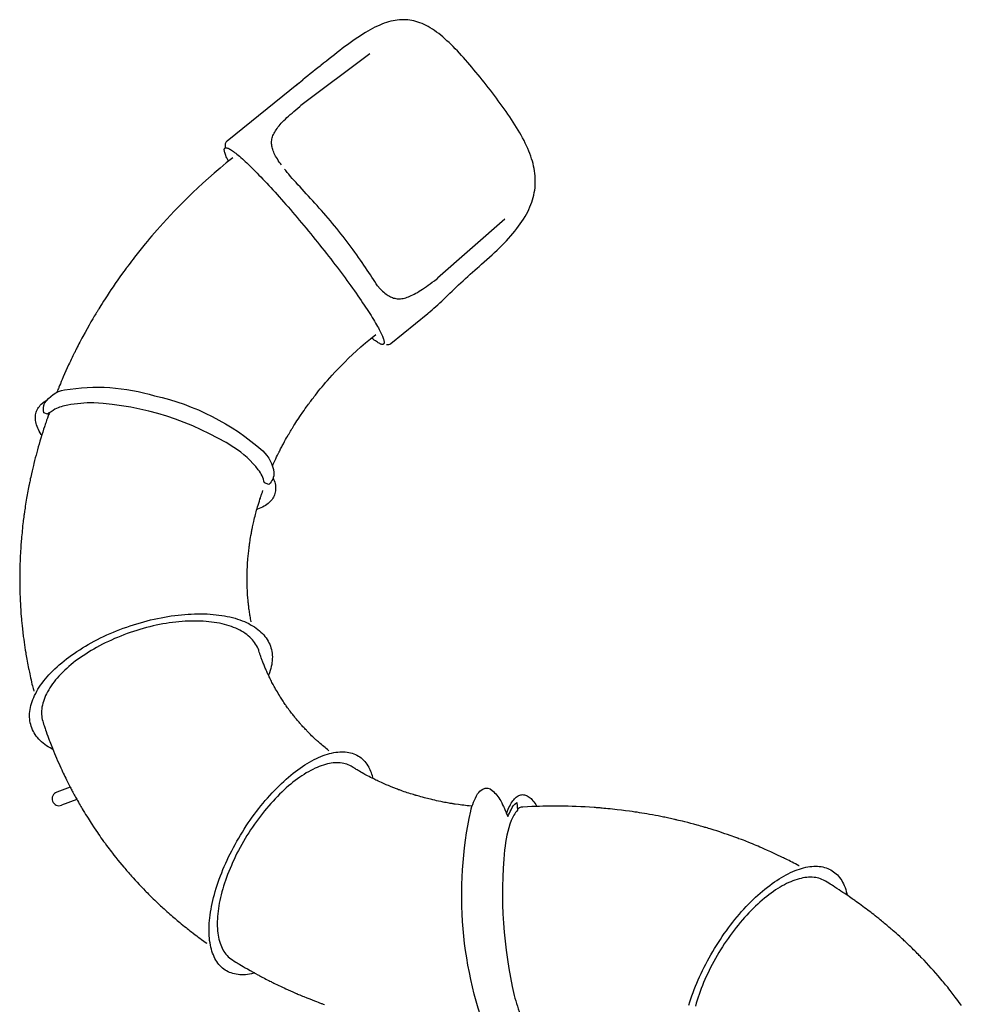
# Model space of a CAD drawing. Extents: x 5327 to 6044, y -5439 to -4963.
# Drawn here: x 5710 to 5838, y -5205 to -5071 of the extents above; entities that cross this region are included whole.
import ezdxf

# ---------------------------------------------------------------- set-up
doc = ezdxf.new("R2010")
doc.units = 0
doc.header["$MEASUREMENT"] = 0
for name, color, linetype in [('2D_KBACCENT', 250, 'CONTINUOUS'), ('2D_KBSLIDE', 250, 'CONTINUOUS'), ('PHASE-1', 6, 'CONTINUOUS')]:
    doc.layers.add(name, color=color, linetype=linetype)

# ---------------------------------------------------------------- blocks, each defined once
blk = doc.blocks.new('KBSKTN01')
at = {"layer": '2D_KBACCENT'}
for p, q in [((124.37, 53.44, 0), (123.69, 55.28, 0)), ((122.68, 52.52, 0), (121.91, 54.62, 0))]:
    blk.add_line(p, q, dxfattribs=at)
for points in [[(175.17, 56.55), (175.34, 57.04, -0.16524), (176.63, 56.92, -0.209761), (178.45, 54.22, -0.116296), (177.65, 41.95, -0.127143), (170.16, 27.24, -0.175572), (167.19, 25.71, -0.227039), (165.58, 26.41), (165.8, 27.01, 0.108346), (167.59, 27.84, 0.084487), (170.61, 31.15, 0.127951), (176.68, 50.24, 0.049308), (176.38, 53.77, 0.069399), (175.81, 55.51, -0.024925)], [(90.51, -9.47), (89.54, -9.52, -0.200206), (90.1, -8.86, -0.036137), (91.49, -8.08, -0.020244), (89.27, -7.3, -0.152419), (87.87, -6.23, -0.24257), (87.84, -5.26, -0.145913), (89.51, -3.77, -0.150967), (121.12, -1.07, -0.074811), (123.45, -2.01, -0.102056), (124.12, -2.71, -0.339804), (123.94, -3.98, -0.093386), (122.51, -5.16, -0.02351), (120.39, -6.1, 0.003719), (121.3, -6.56, -0.176623), (122.27, -7.34), (121.23, -7.42, 0.082372), (119.83, -6.58, 0.063528), (115.84, -5.68, 0.081323), (96.03, -6.98, 0.01974), (93.1, -7.93, 0.048051), (91.25, -8.85, 0.026099)]]:
    blk.add_lwpolyline(points, format="xyb", close=True, dxfattribs=at)
blk.add_arc((122.8, 54.95, 0), 0.951, 20.1764, 200.1764, dxfattribs=at)
at = {"layer": '2D_KBSLIDE'}
for p, q in [((220.17, 22.39, 0), (212.33, 32.09, 0)), ((224.19, 12.68, 0), (217.16, 22.04, 0)), ((184.78, 9.81, 0), (188.87, 4.75, 0)), ((188.89, 4.73, 0), (188.87, 4.75, 0)), ((201.71, -5.72, 0), (193.64, 3.44, 0))]:
    blk.add_line(p, q, dxfattribs=at)
at = {"layer": '2D_KBSLIDE', "elevation": 0, "flags": 128}
for points in [[(174.93, 56.44), (174.61, 56.55), (174.32, 56.65), (174.08, 56.73), (173.88, 56.8), (173.72, 56.85), (173.57, 56.9), (173.42, 56.96), (173.09, 57.06), (172.71, 57.18), (172.34, 57.3), (171.88, 57.44), (171.46, 57.56), (171.08, 57.68), (170.72, 57.78), (170.31, 57.89), (169.93, 58), (169.56, 58.09), (169.21, 58.19), (168.84, 58.28), (168.44, 58.38), (168.15, 58.45), (167.82, 58.53), (167.44, 58.62), (167.03, 58.71), (166.57, 58.81), (166.33, 58.87), (166.12, 58.91), (165.94, 58.95), (165.8, 58.98), (165.71, 58.99), (165.63, 59.01), (165.52, 59.03), (165.39, 59.06), (165.17, 59.1), (164.92, 59.15), (164.67, 59.2), (164.42, 59.24), (164.19, 59.29), (163.96, 59.33), (163.73, 59.37), (163.44, 59.42), (163.15, 59.46), (162.88, 59.51), (162.63, 59.55), (162.36, 59.59), (162.14, 59.62), (161.96, 59.65), (161.87, 59.66), (161.8, 59.67), (161.74, 59.68), (161.64, 59.69), (161.51, 59.71), (161.34, 59.73), (161.14, 59.76), (160.91, 59.79), (160.68, 59.82), (160.46, 59.84), (160.25, 59.87), (159.9, 59.91), (159.59, 59.94), (159.3, 59.97), (159.01, 60), (158.73, 60.03), (158.44, 60.06), (158.12, 60.08), (157.89, 60.1), (157.67, 60.12), (157.44, 60.14), (157.21, 60.15), (156.98, 60.17), (156.78, 60.18), (156.61, 60.19), (156.47, 60.2), (156.32, 60.21), (156.15, 60.22), (155.95, 60.23), (155.68, 60.24), (155.39, 60.26), (155.09, 60.27), (154.82, 60.28), (154.6, 60.29), (154.39, 60.29), (154.17, 60.3), (153.78, 60.3), (153.37, 60.31), (152.93, 60.31), (152.49, 60.31), (152.06, 60.31), (151.78, 60.31), (151.54, 60.3), (151.34, 60.3), (151.15, 60.29), (150.93, 60.29), (150.69, 60.28), (150.23, 60.26), (149.76, 60.24), (149.34, 60.22), (148.92, 60.2), (148.5, 60.17), (148.06, 60.14), (147.56, 60.1), (147.33, 60.08), (147.13, 60.06), (146.95, 60.05), (146.78, 60.03), (146.62, 60.02), (146.44, 60), (146.23, 59.98), (146.02, 59.95), (145.79, 59.93), (145.55, 59.9), (145.29, 59.87), (145.07, 59.84), (144.88, 59.82), (144.53, 59.77), (144.13, 59.72), (143.74, 59.66), (143.39, 59.61), (143.03, 59.56), (142.71, 59.5), (142.47, 59.46), (142.25, 59.43), (142.04, 59.39), (141.8, 59.35), (141.53, 59.3), (141.24, 59.24), (141.01, 59.2), (140.77, 59.15), (140.55, 59.11), (140.37, 59.07), (140.2, 59.04), (140.02, 59), (139.78, 58.95), (139.53, 58.9), (139.27, 58.84), (138.98, 58.77), (138.67, 58.7), (138.41, 58.64), (138.19, 58.59), (138, 58.54), (137.82, 58.49), (137.65, 58.45), (137.46, 58.4)], [(129.51, 55.8), (129.56, 55.89), (129.71, 56.16), (129.86, 56.42), (130.02, 56.66), (130.19, 56.89), (130.37, 57.12), (130.55, 57.33), (130.73, 57.52), (130.93, 57.71), (131.12, 57.88), (131.33, 58.05), (131.54, 58.19), (131.75, 58.33), (131.97, 58.45), (132.2, 58.56), (132.43, 58.66), (132.66, 58.74), (132.9, 58.82), (133.14, 58.87), (133.39, 58.92), (133.64, 58.95), (133.89, 58.97), (134.15, 58.97), (134.41, 58.96), (134.67, 58.94), (134.94, 58.9), (135.21, 58.85), (135.48, 58.79), (135.75, 58.72), (136.02, 58.63), (136.3, 58.53), (136.58, 58.41), (136.86, 58.28), (137.14, 58.14), (137.42, 57.99), (137.7, 57.83), (137.98, 57.65), (138.26, 57.46), (138.54, 57.25), (138.83, 57.04), (139.11, 56.81), (139.39, 56.58), (139.66, 56.33), (139.94, 56.07), (140.22, 55.8), (140.49, 55.51), (140.76, 55.22), (141.03, 54.92), (141.3, 54.6), (141.57, 54.28), (141.83, 53.95), (142.09, 53.61), (142.34, 53.26), (142.59, 52.9), (142.84, 52.53), (143.09, 52.15), (143.33, 51.77), (143.56, 51.38), (143.8, 50.98), (144.02, 50.57), (144.25, 50.16), (144.46, 49.74), (144.68, 49.32), (144.88, 48.89), (145.09, 48.45), (145.28, 48.01), (145.47, 47.57), (145.66, 47.12), (145.83, 46.67), (146, 46.21), (146.17, 45.75), (146.33, 45.29), (146.48, 44.83), (146.63, 44.36), (146.76, 43.89), (146.89, 43.43), (147.02, 42.96), (147.14, 42.49), (147.25, 42.02), (147.35, 41.55), (147.44, 41.08), (147.53, 40.61), (147.61, 40.15), (147.68, 39.68), (147.74, 39.22), (147.8, 38.76), (147.85, 38.31), (147.89, 37.85), (147.92, 37.4), (147.94, 36.96), (147.96, 36.52), (147.97, 36.08), (147.97, 35.65), (147.96, 35.23), (147.95, 34.81), (147.92, 34.39), (147.89, 33.99), (147.85, 33.59), (147.8, 33.19), (147.75, 32.81), (147.69, 32.43), (147.61, 32.06), (147.54, 31.7), (147.45, 31.35), (147.36, 31.01), (147.25, 30.67), (147.14, 30.35), (147.03, 30.03), (146.91, 29.73), (146.77, 29.43), (146.64, 29.15), (146.49, 28.88), (146.34, 28.62), (146.18, 28.36), (146.02, 28.13), (145.85, 27.9), (145.67, 27.68), (145.49, 27.48), (145.3, 27.28), (145.1, 27.1), (144.9, 26.94), (144.69, 26.78), (144.48, 26.64), (144.26, 26.51), (144.26, 26.51)], [(172.28, 57.32), (172.39, 57.39), (172.61, 57.53), (172.83, 57.65), (173.05, 57.76), (173.26, 57.86), (173.47, 57.94), (173.68, 58.02), (173.89, 58.07), (174.09, 58.12), (174.29, 58.15), (174.48, 58.17), (174.68, 58.18), (174.86, 58.17), (175.05, 58.15), (175.23, 58.11), (175.4, 58.07), (175.57, 58.01), (175.74, 57.93), (175.9, 57.85), (176.06, 57.75), (176.21, 57.64), (176.36, 57.51), (176.5, 57.37), (176.63, 57.22), (176.76, 57.06), (176.89, 56.89), (177.01, 56.7), (177.06, 56.61)], [(133.19, 57.14), (132.97, 57.07), (132.78, 57), (132.63, 56.95), (132.5, 56.91), (132.38, 56.87), (132.16, 56.79), (131.93, 56.71), (131.65, 56.61), (131.33, 56.49), (131.03, 56.38), (130.79, 56.3), (130.58, 56.21), (130.38, 56.14), (130.16, 56.05), (129.93, 55.96), (129.67, 55.86), (129.33, 55.72), (128.98, 55.58), (128.64, 55.44), (128.3, 55.29), (127.96, 55.15), (127.63, 55), (127.32, 54.86), (127.01, 54.72), (126.74, 54.6), (126.48, 54.48), (126.27, 54.38), (126.07, 54.28), (125.84, 54.17), (125.6, 54.05), (125.36, 53.93), (125.1, 53.8), (124.82, 53.66), (124.57, 53.54), (124.36, 53.43), (124.24, 53.36), (124.11, 53.3), (123.98, 53.23), (123.85, 53.16), (123.69, 53.08), (123.51, 52.98), (123.34, 52.89), (123.18, 52.8), (123.03, 52.71), (122.88, 52.64), (122.73, 52.55), (122.56, 52.45), (122.33, 52.33), (122.12, 52.21), (121.93, 52.09), (121.75, 51.99), (121.59, 51.9), (121.42, 51.79), (121.21, 51.67), (120.92, 51.49), (120.66, 51.34), (120.41, 51.18), (120.14, 51.01), (119.48, 50.59), (118.84, 50.17), (118.21, 49.74), (117.96, 49.57), (117.74, 49.42), (117.5, 49.25), (117.25, 49.07), (117, 48.89), (116.73, 48.7), (116.44, 48.48), (116.2, 48.3), (115.98, 48.14), (115.78, 47.99), (115.59, 47.84), (115.38, 47.68), (115.26, 47.59)], [(142.92, 27.76), (143.01, 27.79), (143.23, 27.88), (143.44, 27.97), (143.65, 28.08), (143.86, 28.21), (144.06, 28.34), (144.25, 28.49), (144.44, 28.65), (144.63, 28.82), (144.81, 29.01), (144.98, 29.21), (145.14, 29.42), (145.3, 29.64), (145.46, 29.87), (145.6, 30.12), (145.74, 30.37), (145.88, 30.64), (146, 30.91), (146.12, 31.2), (146.23, 31.5), (146.34, 31.8), (146.43, 32.12), (146.52, 32.44), (146.6, 32.78), (146.68, 33.12), (146.75, 33.47), (146.8, 33.83), (146.85, 34.2), (146.9, 34.57), (146.93, 34.95), (146.96, 35.34), (146.98, 35.74), (146.99, 36.14), (146.99, 36.54), (146.99, 36.96), (146.98, 37.37), (146.95, 37.79), (146.93, 38.22), (146.89, 38.65), (146.84, 39.08), (146.79, 39.51), (146.73, 39.95), (146.66, 40.39), (146.59, 40.83), (146.5, 41.28), (146.41, 41.72), (146.32, 42.17), (146.21, 42.61), (146.1, 43.06), (145.98, 43.5), (145.85, 43.95), (145.71, 44.39), (145.57, 44.83), (145.43, 45.27), (145.27, 45.71), (145.11, 46.14), (144.94, 46.57), (144.77, 46.99), (144.59, 47.42), (144.4, 47.83), (144.21, 48.25), (144.02, 48.66), (143.82, 49.06), (143.61, 49.45), (143.4, 49.84), (143.18, 50.23), (142.96, 50.6), (142.73, 50.97), (142.5, 51.33), (142.27, 51.69), (142.03, 52.03), (141.79, 52.37), (141.55, 52.7), (141.3, 53.02), (141.05, 53.32), (140.8, 53.62), (140.54, 53.91), (140.28, 54.19), (140.02, 54.46), (139.76, 54.72), (139.5, 54.97), (139.23, 55.2), (138.97, 55.43), (138.7, 55.64), (138.44, 55.84), (138.17, 56.03), (137.9, 56.21), (137.63, 56.37), (137.37, 56.52), (137.1, 56.66), (136.84, 56.79), (136.57, 56.9), (136.31, 57), (136.05, 57.09), (135.79, 57.17), (135.53, 57.23), (135.28, 57.28), (135.02, 57.31), (134.77, 57.33), (134.53, 57.34), (134.28, 57.34), (134.04, 57.32), (133.81, 57.29), (133.57, 57.24), (133.34, 57.18), (133.19, 57.14)], [(175.34, 56.24), (175.2, 56.32), (175.04, 56.4), (174.93, 56.44)], [(210.06, 31.32), (209.34, 32.21), (208.64, 33.05), (207.94, 33.86), (207.26, 34.63), (206.6, 35.37), (205.95, 36.06), (205.32, 36.73), (204.65, 37.42), (204.01, 38.08), (203.39, 38.69), (202.79, 39.27), (202.22, 39.81), (201.68, 40.31), (201.17, 40.78), (200.68, 41.21), (200.23, 41.61), (199.81, 41.98), (199.42, 42.31), (199.06, 42.63), (198.69, 42.93), (198.33, 43.23), (197.42, 43.97), (196.52, 44.68), (196.24, 44.89), (195.97, 45.11), (195.71, 45.3), (195.49, 45.47), (195.31, 45.6), (195.26, 45.64), (195.21, 45.68), (195.16, 45.71), (195.11, 45.75), (195.02, 45.82), (194.9, 45.9), (194.75, 46.02), (194.57, 46.15), (193.97, 46.58), (193.42, 46.97), (192.94, 47.3), (192.5, 47.61), (192.08, 47.89), (191.69, 48.15), (191.26, 48.43), (190.87, 48.68), (190.52, 48.9), (190.21, 49.1), (189.93, 49.28), (189.7, 49.42), (189.49, 49.55), (189.4, 49.6), (189.33, 49.65), (189.26, 49.69), (189.19, 49.73), (189.1, 49.79), (188.97, 49.86), (188.82, 49.95), (188.65, 50.06), (188.48, 50.16), (188.3, 50.27), (188.12, 50.37), (187.7, 50.62), (187.26, 50.87), (186.78, 51.14), (186.27, 51.42), (185.73, 51.71), (185.48, 51.85), (185.22, 51.98), (184.95, 52.12), (184.7, 52.25), (184.48, 52.37), (184.29, 52.47), (184.12, 52.55), (183.99, 52.62), (183.88, 52.67), (183.81, 52.71), (183.75, 52.74), (183.67, 52.78), (183.56, 52.83), (183.43, 52.9), (183.27, 52.98), (183.08, 53.07), (182.84, 53.18), (182.59, 53.3), (182.35, 53.42), (182.1, 53.54), (181.86, 53.65), (181.44, 53.84), (181.03, 54.03), (180.62, 54.21), (180.24, 54.38), (179.88, 54.53), (179.58, 54.66), (179.3, 54.78), (179.05, 54.88), (178.94, 54.93), (178.84, 54.97), (178.75, 55), (178.64, 55.05), (178.49, 55.11), (178.31, 55.18), (178.1, 55.27)], [(115.26, 47.59), (115.14, 47.49), (114.8, 47.22), (114.46, 46.95), (114.14, 46.69), (113.81, 46.41), (113.48, 46.14), (113.33, 46.01), (113.19, 45.89), (113.05, 45.77), (112.9, 45.65), (112.74, 45.51), (112.57, 45.36), (112.42, 45.22), (112.28, 45.1), (112.02, 44.87), (111.73, 44.61), (111.44, 44.34), (111.12, 44.04), (110.8, 43.73), (110.52, 43.47), (110.28, 43.23), (110.14, 43.09), (109.98, 42.94), (109.81, 42.77), (109.65, 42.61), (109.51, 42.47), (109.36, 42.31), (109.18, 42.14), (108.98, 41.92), (108.77, 41.71), (108.58, 41.51), (108.4, 41.31), (108.23, 41.13), (108.08, 40.97), (107.94, 40.82), (107.8, 40.66), (107.63, 40.48), (107.46, 40.28), (107.27, 40.08), (107.09, 39.88), (106.93, 39.69), (106.78, 39.51), (106.63, 39.34), (106.49, 39.17), (106.36, 39.02), (106.24, 38.88), (106.1, 38.71), (105.94, 38.52), (105.77, 38.32), (105.59, 38.1), (105.42, 37.88), (105.26, 37.68), (105.12, 37.51), (104.99, 37.35), (104.84, 37.15), (104.67, 36.94), (104.48, 36.69), (104.29, 36.45), (104.13, 36.22), (103.97, 36.01), (103.81, 35.79), (103.63, 35.56), (103.4, 35.24), (103.18, 34.92), (103.12, 34.85)], [(99.08, 28.32), (99.04, 28.47), (98.97, 28.75), (98.92, 29.03), (98.88, 29.3), (98.85, 29.57), (98.84, 29.84), (98.84, 30.1), (98.85, 30.35), (98.87, 30.6), (98.9, 30.84), (98.95, 31.07), (99.01, 31.3), (99.08, 31.52), (99.16, 31.74), (99.25, 31.95), (99.36, 32.15), (99.48, 32.34), (99.61, 32.53), (99.75, 32.71), (99.9, 32.88), (100.07, 33.04), (100.25, 33.2), (100.43, 33.35), (100.63, 33.49), (100.84, 33.62), (101.06, 33.74), (101.29, 33.86), (101.53, 33.96), (101.78, 34.06), (102.04, 34.15), (102.31, 34.23), (102.59, 34.3), (102.88, 34.36), (103.18, 34.41), (103.48, 34.46), (103.8, 34.49), (104.12, 34.52), (104.45, 34.53), (104.79, 34.54), (105.14, 34.54), (105.49, 34.53), (105.85, 34.51), (106.22, 34.48), (106.59, 34.44), (106.97, 34.39), (107.36, 34.34), (107.75, 34.27), (108.15, 34.2), (108.55, 34.12), (108.95, 34.02), (109.36, 33.92), (109.77, 33.81), (110.19, 33.7), (110.61, 33.57), (111.03, 33.44), (111.46, 33.29), (111.58, 33.25)], [(111.3, 32.44), (110.91, 32.56), (110.52, 32.68), (110.12, 32.79), (109.73, 32.89), (109.34, 32.98), (108.96, 33.07), (108.58, 33.15), (108.21, 33.21), (107.84, 33.27), (107.48, 33.32), (107.12, 33.36), (106.77, 33.39), (106.43, 33.41), (106.09, 33.42), (105.76, 33.43), (105.44, 33.42), (105.12, 33.41), (104.81, 33.38), (104.52, 33.35), (104.23, 33.31), (103.94, 33.26), (103.67, 33.2), (103.41, 33.13), (103.15, 33.05), (102.91, 32.96), (102.68, 32.87), (102.45, 32.76), (102.24, 32.65)], [(127.14, 15.07), (127.22, 15.2), (127.32, 15.39), (127.41, 15.59), (127.49, 15.79), (127.55, 16), (127.6, 16.22), (127.64, 16.44), (127.67, 16.68), (127.69, 16.91), (127.69, 17.15), (127.69, 17.4), (127.67, 17.65), (127.63, 17.91), (127.59, 18.17), (127.53, 18.44), (127.46, 18.71), (127.38, 18.99), (127.29, 19.27), (127.18, 19.55), (127.07, 19.84), (126.94, 20.12), (126.8, 20.42), (126.65, 20.71), (126.48, 21.01), (126.31, 21.31), (126.12, 21.61), (125.93, 21.91), (125.72, 22.21), (125.5, 22.52), (125.28, 22.82), (125.04, 23.12), (124.79, 23.43), (124.54, 23.73), (124.27, 24.04), (123.99, 24.34), (123.71, 24.65), (123.42, 24.95), (123.11, 25.25), (122.8, 25.54), (122.49, 25.84), (122.16, 26.13), (121.83, 26.43), (121.49, 26.71), (121.14, 27), (120.79, 27.28), (120.43, 27.56), (120.07, 27.83), (119.7, 28.1), (119.32, 28.37), (118.94, 28.63), (118.56, 28.89), (118.17, 29.14), (117.78, 29.39), (117.38, 29.63), (116.98, 29.86), (116.58, 30.09), (116.18, 30.31), (115.77, 30.53), (115.37, 30.74), (114.96, 30.94), (114.55, 31.14), (114.14, 31.33), (113.73, 31.51), (113.32, 31.68), (112.91, 31.85), (112.5, 32.01), (112.1, 32.16), (111.69, 32.31), (111.29, 32.44), (111.26, 32.45)], [(111.56, 33.26), (111.86, 33.15), (112.29, 32.99), (112.72, 32.82), (113.15, 32.65), (113.58, 32.47), (114.01, 32.28), (114.44, 32.08), (114.87, 31.88), (115.3, 31.67), (115.73, 31.45), (116.16, 31.22), (116.59, 30.99), (117.01, 30.76), (117.44, 30.51), (117.85, 30.26), (118.27, 30.01), (118.68, 29.75), (119.09, 29.48), (119.5, 29.21), (119.9, 28.94), (120.29, 28.66), (120.68, 28.37), (121.07, 28.08), (121.45, 27.79), (121.82, 27.49), (122.19, 27.19), (122.55, 26.89), (122.9, 26.59), (123.25, 26.28), (123.59, 25.97), (123.92, 25.65), (124.24, 25.34), (124.56, 25.02), (124.86, 24.7), (125.16, 24.38), (125.45, 24.06), (125.73, 23.74), (126, 23.42), (126.26, 23.1), (126.51, 22.78), (126.75, 22.46), (126.98, 22.14), (127.2, 21.82), (127.41, 21.5), (127.6, 21.18), (127.79, 20.86), (127.97, 20.55), (128.13, 20.24), (128.28, 19.93), (128.42, 19.63), (128.55, 19.32), (128.67, 19.02), (128.78, 18.73), (128.87, 18.43), (128.95, 18.14), (129.02, 17.86), (129.08, 17.58), (129.13, 17.3), (129.16, 17.03), (129.18, 16.76), (129.19, 16.5), (129.19, 16.25), (129.17, 16), (129.15, 15.75), (129.11, 15.51), (129.05, 15.28), (128.99, 15.06), (128.91, 14.84), (128.82, 14.63), (128.72, 14.42), (128.61, 14.22), (128.49, 14.03), (128.35, 13.85), (128.2, 13.67), (128.04, 13.51), (127.87, 13.35), (127.69, 13.2), (127.5, 13.05), (127.29, 12.92), (127.08, 12.79)], [(209.59, 31.91), (209.68, 31.95), (209.87, 32.04), (210.04, 32.12), (210.2, 32.2), (210.36, 32.26), (210.5, 32.32), (210.64, 32.37), (210.76, 32.4), (210.87, 32.43), (210.98, 32.45), (211.07, 32.47), (211.15, 32.47), (211.22, 32.47), (211.28, 32.45), (211.33, 32.43), (211.37, 32.4), (211.4, 32.36), (211.42, 32.31), (211.42, 32.25), (211.42, 32.18), (211.41, 32.11), (211.38, 32.02), (211.34, 31.93), (211.3, 31.83), (211.24, 31.72), (211.17, 31.61), (211.09, 31.48), (211, 31.35), (210.9, 31.21), (210.79, 31.06), (210.67, 30.91), (210.54, 30.74), (210.4, 30.57), (210.25, 30.39), (210.08, 30.21), (209.91, 30.01), (209.73, 29.82), (209.54, 29.61), (209.34, 29.4), (209.14, 29.18), (208.92, 28.95), (208.69, 28.72), (208.46, 28.49), (208.21, 28.25), (207.96, 28), (207.7, 27.75), (207.44, 27.49), (207.16, 27.23), (206.88, 26.96), (206.59, 26.69), (206.29, 26.41), (205.99, 26.13), (205.68, 25.85), (205.37, 25.56), (205.04, 25.27), (204.72, 24.98), (204.39, 24.69), (204.05, 24.39), (203.7, 24.09), (203.36, 23.79), (203.01, 23.48), (202.65, 23.18), (202.29, 22.87), (201.93, 22.56), (201.56, 22.26), (201.19, 21.95), (200.82, 21.64), (200.45, 21.33), (200.07, 21.02), (199.7, 20.71), (199.32, 20.4), (198.94, 20.1), (198.56, 19.79), (198.18, 19.49), (197.8, 19.18), (197.42, 18.88), (197.04, 18.58), (196.66, 18.29), (196.28, 17.99), (195.9, 17.7), (195.53, 17.42), (195.16, 17.13), (194.79, 16.85), (194.42, 16.58), (194.05, 16.3), (193.69, 16.04), (193.33, 15.77), (192.98, 15.51), (192.63, 15.26), (192.28, 15.01), (191.94, 14.77), (191.6, 14.53), (191.27, 14.3), (190.95, 14.07), (190.63, 13.85), (190.31, 13.64), (190, 13.43), (189.7, 13.23), (189.41, 13.03), (189.12, 12.85), (188.84, 12.67), (188.57, 12.49), (188.3, 12.33), (188.04, 12.17), (187.79, 12.02), (187.55, 11.87), (187.32, 11.74), (187.1, 11.61)], [(212.33, 32.09), (212.27, 32.16), (212.2, 32.22), (212.12, 32.26), (212.04, 32.3), (211.96, 32.33), (211.88, 32.35), (211.79, 32.36), (211.69, 32.37), (211.59, 32.36), (211.46, 32.35), (211.42, 32.34)], [(100.85, 31.37), (100.69, 31.11), (100.56, 30.9), (100.45, 30.72), (100.37, 30.59), (100.32, 30.5), (100.22, 30.34), (100.11, 30.15), (99.96, 29.89), (99.79, 29.62), (99.63, 29.33), (99.4, 28.93), (99.19, 28.56), (99.01, 28.22), (98.84, 27.92), (98.77, 27.79), (98.7, 27.67), (98.64, 27.54), (98.56, 27.39), (98.46, 27.21), (98.36, 27.01), (98.26, 26.82), (98.16, 26.62), (98.06, 26.43), (97.97, 26.25), (97.9, 26.11), (97.84, 26), (97.78, 25.88), (97.71, 25.73), (97.62, 25.54), (97.51, 25.31), (97.38, 25.06), (97.27, 24.81), (97.15, 24.57), (97.04, 24.32), (96.93, 24.08), (96.78, 23.76), (96.64, 23.44), (96.51, 23.15), (96.39, 22.89), (96.35, 22.79), (96.31, 22.69), (96.27, 22.6), (96.22, 22.49), (96.16, 22.36), (96.1, 22.2), (96.02, 22.02), (95.94, 21.83), (95.87, 21.64), (95.7, 21.23), (95.55, 20.85), (95.41, 20.51), (95.29, 20.21), (95.19, 19.94), (95.11, 19.71), (95.03, 19.52), (94.97, 19.36), (94.94, 19.27), (94.92, 19.2), (94.89, 19.12), (94.84, 19), (94.78, 18.84)], [(146.87, 28.82), (146.92, 28.83), (147.1, 28.86), (147.28, 28.89), (147.45, 28.92), (147.63, 28.95), (147.81, 28.98), (147.99, 29.01), (148.15, 29.03), (148.34, 29.06), (148.52, 29.09), (148.66, 29.11), (148.79, 29.12), (148.9, 29.14), (149.03, 29.15), (149.13, 29.16), (149.25, 29.18), (149.38, 29.19), (149.53, 29.21), (149.66, 29.22), (149.77, 29.23), (149.86, 29.24), (150.05, 29.26), (150.25, 29.27), (150.46, 29.29), (150.64, 29.3), (150.81, 29.31), (150.95, 29.32), (151.09, 29.33), (151.22, 29.33), (151.4, 29.34), (151.6, 29.35), (151.8, 29.36), (151.98, 29.36), (152.13, 29.36), (152.28, 29.37), (152.46, 29.37), (152.65, 29.37), (152.84, 29.37), (153.05, 29.37), (153.26, 29.36), (153.46, 29.36), (153.65, 29.36), (153.84, 29.35), (154.03, 29.34), (154.27, 29.33), (154.56, 29.32), (154.79, 29.3), (154.99, 29.29), (155.21, 29.27), (155.44, 29.26), (155.8, 29.23), (156.16, 29.19), (156.55, 29.15), (156.98, 29.09), (157.12, 29.08), (157.26, 29.06), (157.37, 29.04), (157.45, 29.03), (157.5, 29.02), (157.55, 29.02), (157.61, 29.01), (157.74, 28.99), (157.92, 28.96), (158.13, 28.93), (158.38, 28.89), (158.65, 28.84), (158.96, 28.78), (159.11, 28.76), (159.27, 28.72), (159.42, 28.7), (159.53, 28.67), (159.6, 28.66), (159.69, 28.64), (159.82, 28.61), (159.98, 28.58), (160.17, 28.54), (160.35, 28.5), (160.53, 28.46), (160.79, 28.39), (161.03, 28.34), (161.25, 28.28), (161.47, 28.23), (161.65, 28.18), (161.85, 28.13), (162.06, 28.07), (162.29, 28), (162.52, 27.94), (162.76, 27.87), (163.02, 27.79), (163.3, 27.7), (163.59, 27.61), (163.73, 27.56), (163.86, 27.52), (163.96, 27.49), (164.05, 27.46), (164.13, 27.43), (164.23, 27.4), (164.37, 27.35), (164.54, 27.29), (164.74, 27.22)], [(129.34, 18.24), (129.4, 18.32), (129.5, 18.44), (129.62, 18.59), (129.76, 18.76), (129.9, 18.93), (130.04, 19.09), (130.17, 19.25), (130.31, 19.41), (130.42, 19.53), (130.53, 19.66), (130.65, 19.79), (130.75, 19.9), (130.84, 20), (130.92, 20.08), (131, 20.18), (131.11, 20.29), (131.24, 20.42), (131.38, 20.58), (131.53, 20.73), (131.67, 20.86), (131.78, 20.97), (131.87, 21.07), (131.96, 21.15), (132.03, 21.22), (132.12, 21.3), (132.23, 21.41), (132.35, 21.52), (132.48, 21.64), (132.61, 21.76), (132.73, 21.87), (132.82, 21.96), (132.91, 22.03), (133, 22.11), (133.1, 22.2), (133.22, 22.3), (133.35, 22.42), (133.49, 22.54), (133.62, 22.64), (133.73, 22.73), (133.82, 22.81), (133.91, 22.88), (134.02, 22.97), (134.14, 23.06), (134.26, 23.16), (134.44, 23.3), (134.59, 23.41), (134.72, 23.51), (134.87, 23.62), (135.04, 23.75), (135.18, 23.85), (135.32, 23.95), (135.44, 24.03), (135.54, 24.11), (135.64, 24.18), (135.76, 24.26), (135.9, 24.35), (136.06, 24.46), (136.21, 24.56), (136.35, 24.65), (136.48, 24.73), (136.61, 24.82), (136.73, 24.89), (136.93, 25.01), (137.13, 25.13), (137.33, 25.25), (137.53, 25.37), (137.73, 25.49), (137.94, 25.6), (138.07, 25.67), (138.18, 25.73), (138.35, 25.82), (138.5, 25.9), (138.64, 25.98), (138.8, 26.06), (138.95, 26.13), (139.11, 26.21), (139.27, 26.29), (139.41, 26.36), (139.52, 26.41), (139.61, 26.45), (139.68, 26.49), (139.77, 26.53), (139.86, 26.57), (139.97, 26.62), (140.14, 26.7), (140.3, 26.77), (140.45, 26.83), (140.59, 26.89), (140.71, 26.94), (140.83, 26.99), (140.97, 27.05), (141.1, 27.11), (141.25, 27.16), (141.4, 27.22), (141.52, 27.27), (141.63, 27.31), (141.74, 27.35), (141.86, 27.4), (141.99, 27.44), (142.15, 27.5), (142.32, 27.56), (142.47, 27.61), (142.55, 27.64), (142.65, 27.67), (142.77, 27.71), (142.92, 27.76)], [(166.46, 25.82), (166.31, 25.75), (166.1, 25.68), (165.89, 25.61), (165.69, 25.56), (165.49, 25.52), (165.29, 25.5), (165.1, 25.48), (164.91, 25.48), (164.72, 25.5), (164.54, 25.53), (164.36, 25.57), (164.19, 25.62), (164.02, 25.69), (163.86, 25.77), (163.7, 25.86), (163.55, 25.97), (163.4, 26.08), (163.25, 26.22), (163.11, 26.36), (162.98, 26.52), (162.85, 26.68), (162.73, 26.87), (162.62, 27.06), (162.51, 27.26), (162.4, 27.48), (162.3, 27.71), (162.21, 27.95), (162.18, 28.03)], [(144.26, 26.51), (144.04, 26.39), (143.82, 26.29), (143.58, 26.2), (143.35, 26.12), (143.11, 26.06), (142.86, 26.01), (142.61, 25.97), (142.36, 25.95), (142.11, 25.93), (141.85, 25.94), (141.59, 25.95), (141.32, 25.98), (141.05, 26.02), (140.78, 26.08), (140.51, 26.15), (140.24, 26.23), (139.96, 26.32), (139.69, 26.43), (139.62, 26.46)], [(168.09, 25.92), (168.33, 25.81), (168.7, 25.64), (169.09, 25.46), (169.32, 25.35), (169.55, 25.24), (169.75, 25.14), (169.91, 25.06), (169.99, 25.02), (170.05, 24.99), (170.1, 24.97), (170.18, 24.93), (170.29, 24.87), (170.41, 24.81), (170.55, 24.74), (170.7, 24.66), (170.85, 24.58), (170.99, 24.5), (171.13, 24.43), (171.43, 24.27), (171.7, 24.12), (171.93, 23.99), (172.13, 23.87), (172.32, 23.77), (172.49, 23.66), (172.66, 23.56), (172.83, 23.46), (172.95, 23.39), (173.07, 23.32), (173.17, 23.26), (173.26, 23.2), (173.34, 23.15), (173.44, 23.09), (173.6, 23), (173.78, 22.88), (174, 22.74), (174.23, 22.59), (174.47, 22.43), (174.95, 22.12), (175.44, 21.78), (175.67, 21.62), (175.9, 21.46), (176.13, 21.29), (176.34, 21.14), (176.51, 21.02), (176.62, 20.94), (176.7, 20.88), (176.77, 20.83), (176.81, 20.8), (176.85, 20.77), (176.94, 20.7), (177.06, 20.61), (177.21, 20.49), (177.39, 20.35), (177.57, 20.22), (177.75, 20.07), (178.03, 19.85), (178.31, 19.63), (178.59, 19.4), (178.87, 19.17), (179.15, 18.93), (179.44, 18.69), (179.74, 18.42), (180.08, 18.12), (180.46, 17.79), (180.86, 17.41), (181.29, 17.01), (181.75, 16.56), (182.24, 16.08), (182.76, 15.55), (183.26, 15.03), (183.77, 14.48), (184.3, 13.88), (184.86, 13.25), (185.42, 12.58), (186, 11.86)], [(209.07, 24.69), (209.26, 24.83), (209.47, 24.98), (209.68, 25.12), (209.89, 25.25), (210.09, 25.37), (210.28, 25.48), (210.46, 25.57), (210.65, 25.66), (210.83, 25.74), (211, 25.81), (211.17, 25.87), (211.33, 25.92), (211.48, 25.96), (211.63, 25.99), (211.79, 26.02), (211.94, 26.03), (212.1, 26.04), (212.26, 26.04), (212.43, 26.02), (212.6, 25.99), (212.75, 25.95), (212.91, 25.91), (213.07, 25.85), (213.23, 25.78), (213.38, 25.7), (213.54, 25.61), (213.71, 25.51), (213.87, 25.41), (214.03, 25.29), (214.2, 25.16), (214.38, 25.02), (214.56, 24.87), (214.74, 24.71), (214.93, 24.53), (215.12, 24.35), (215.31, 24.16), (215.51, 23.95), (215.72, 23.73), (215.93, 23.5), (216.14, 23.25), (216.36, 23), (216.59, 22.74), (216.82, 22.47), (217.05, 22.18), (217.17, 22.04)], [(192.42, 11.45), (192.63, 11.6), (192.91, 11.79), (193.2, 11.98), (193.5, 12.18), (193.8, 12.38), (194.12, 12.59), (194.44, 12.8), (194.76, 13.02), (195.1, 13.25), (195.43, 13.47), (195.78, 13.71), (196.13, 13.95), (196.48, 14.19), (196.83, 14.44), (197.18, 14.69), (197.54, 14.95), (197.9, 15.21), (198.26, 15.48), (198.62, 15.75), (198.99, 16.03), (199.35, 16.3), (199.71, 16.59), (200.06, 16.87), (200.42, 17.16), (200.77, 17.45), (201.12, 17.74), (201.48, 18.03), (201.83, 18.33), (202.17, 18.63), (202.52, 18.93), (202.86, 19.23), (203.2, 19.54), (203.54, 19.84), (203.87, 20.14), (204.2, 20.44), (204.52, 20.74), (204.84, 21.03), (205.16, 21.32), (205.47, 21.61), (205.78, 21.89), (206.08, 22.16), (206.38, 22.44), (206.68, 22.7), (206.96, 22.96), (207.25, 23.21), (207.52, 23.45), (207.8, 23.68), (208.06, 23.9), (208.32, 24.11), (208.5, 24.26)], [(219.9, 22.73), (220.08, 22.51), (220.45, 22.04), (220.66, 21.78)], [(222.54, 19.44), (222.29, 19.74), (222.02, 20.08), (221.74, 20.43), (221.47, 20.77), (221.2, 21.11), (220.93, 21.45), (220.66, 21.78)], [(195.25, -2.2), (195.56, -2.55), (195.87, -2.92), (196.19, -3.28), (196.51, -3.63), (196.83, -3.98), (197.15, -4.32), (197.46, -4.65), (197.78, -4.98), (198.11, -5.3), (198.43, -5.62), (198.76, -5.93), (199.08, -6.23), (199.41, -6.52), (199.74, -6.8), (200.07, -7.07), (200.4, -7.33), (200.73, -7.58), (201.06, -7.82), (201.38, -8.04), (201.71, -8.26), (202.04, -8.46), (202.37, -8.64), (202.7, -8.82), (203.03, -8.98), (203.36, -9.13), (203.69, -9.26), (204.01, -9.38), (204.34, -9.49), (204.66, -9.58), (204.98, -9.66), (205.3, -9.72), (205.62, -9.78), (205.94, -9.82), (206.26, -9.84), (206.59, -9.86), (206.92, -9.86), (207.25, -9.86), (207.58, -9.84), (207.91, -9.8), (208.25, -9.76), (208.58, -9.7), (208.91, -9.63), (209.25, -9.55), (209.58, -9.46), (209.92, -9.36), (210.26, -9.25), (210.61, -9.12), (210.96, -8.98), (211.32, -8.83), (211.67, -8.67), (212.03, -8.5), (212.39, -8.32), (212.75, -8.13), (213.11, -7.94), (213.46, -7.74), (213.82, -7.53), (214.17, -7.31), (214.54, -7.09), (214.9, -6.85), (215.26, -6.62), (215.63, -6.37), (215.99, -6.12), (216.36, -5.87), (216.73, -5.61), (217.09, -5.35), (217.45, -5.09), (217.81, -4.82), (218.17, -4.56), (218.53, -4.29), (218.89, -4.01), (219.25, -3.74), (219.6, -3.46), (219.96, -3.18), (220.32, -2.9), (220.67, -2.62), (221.02, -2.34), (221.36, -2.06), (221.7, -1.78), (222.04, -1.5), (222.37, -1.22), (222.7, -0.94), (223.03, -0.66), (223.36, -0.38), (223.68, -0.1), (223.99, 0.19), (224.3, 0.47), (224.6, 0.75), (224.9, 1.04), (225.18, 1.32), (225.46, 1.6), (225.73, 1.88), (225.99, 2.16), (226.24, 2.44), (226.49, 2.72), (226.72, 3), (226.95, 3.29), (227.17, 3.57), (227.37, 3.86), (227.56, 4.15), (227.74, 4.43), (227.9, 4.72), (228.06, 5), (228.19, 5.28), (228.31, 5.56), (228.42, 5.84), (228.52, 6.12), (228.61, 6.4), (228.68, 6.68), (228.74, 6.96), (228.78, 7.24), (228.81, 7.51), (228.83, 7.79), (228.84, 8.07), (228.84, 8.36), (228.82, 8.64), (228.79, 8.92), (228.75, 9.21), (228.7, 9.5), (228.63, 9.8), (228.55, 10.1), (228.46, 10.4), (228.36, 10.7), (228.24, 11.01), (228.11, 11.32), (227.97, 11.64), (227.82, 11.96), (227.65, 12.28), (227.47, 12.61), (227.28, 12.94), (227.08, 13.27), (226.88, 13.61), (226.66, 13.95), (226.43, 14.29), (226.19, 14.64), (225.95, 14.99), (225.7, 15.34), (225.44, 15.7), (225.18, 16.05), (224.91, 16.41), (224.64, 16.76), (224.36, 17.12), (224.08, 17.48), (223.8, 17.85), (223.51, 18.21), (223.22, 18.58), (222.92, 18.95), (222.63, 19.32), (222.53, 19.44)], [(121.78, -1.26), (121.8, -1.12), (121.82, -0.86), (121.85, -0.6), (121.88, -0.35), (121.91, -0.11), (121.94, 0.13), (122, 0.61), (122.07, 1.04), (122.08, 1.17), (122.1, 1.28), (122.12, 1.38), (122.13, 1.47), (122.15, 1.57), (122.17, 1.71), (122.2, 1.88), (122.24, 2.08), (122.27, 2.28), (122.31, 2.48), (122.34, 2.67), (122.38, 2.84), (122.41, 3.01), (122.47, 3.31), (122.53, 3.58), (122.59, 3.83), (122.64, 4.08), (122.68, 4.23), (122.72, 4.41), (122.77, 4.62), (122.82, 4.83), (122.88, 5.04), (122.93, 5.23), (123, 5.49), (123.06, 5.74), (123.13, 5.96), (123.18, 6.14), (123.22, 6.29), (123.24, 6.35), (123.25, 6.39), (123.27, 6.44), (123.29, 6.52), (123.32, 6.62), (123.36, 6.74), (123.4, 6.88), (123.48, 7.13), (123.55, 7.36), (123.62, 7.57), (123.69, 7.78), (123.76, 7.99), (123.84, 8.2), (123.91, 8.4), (123.95, 8.52), (123.99, 8.62), (124.03, 8.74), (124.09, 8.88), (124.15, 9.05), (124.29, 9.4), (124.43, 9.77), (124.51, 9.96), (124.59, 10.14), (124.66, 10.31), (124.71, 10.44), (124.76, 10.54), (124.79, 10.63), (124.84, 10.73), (124.91, 10.89), (125, 11.08), (125.09, 11.29), (125.2, 11.52), (125.27, 11.67), (125.35, 11.83), (125.43, 11.99), (125.49, 12.11), (125.54, 12.21), (125.6, 12.35), (125.71, 12.56), (125.82, 12.77), (125.92, 12.96), (126.03, 13.16), (126.12, 13.32), (126.21, 13.49), (126.32, 13.69), (126.43, 13.89), (126.55, 14.09), (126.65, 14.26), (126.73, 14.4), (126.8, 14.51), (126.86, 14.61), (126.88, 14.64), (126.9, 14.68), (126.94, 14.74), (126.99, 14.83), (127.06, 14.94), (127.14, 15.07)], [(187.1, 11.61), (186.88, 11.49), (186.68, 11.38), (186.48, 11.28), (186.29, 11.19), (186.11, 11.1), (185.94, 11.02), (185.78, 10.95), (185.64, 10.89), (185.5, 10.84), (185.37, 10.8), (185.25, 10.76), (185.14, 10.74), (185.04, 10.72), (184.96, 10.71), (184.88, 10.72), (184.81, 10.73), (184.76, 10.74), (184.71, 10.77), (184.68, 10.81), (184.66, 10.85), (184.64, 10.91), (184.64, 10.97), (184.65, 11.04), (184.67, 11.12), (184.7, 11.2), (184.75, 11.3), (184.8, 11.41), (184.86, 11.52), (184.94, 11.64), (185.02, 11.77), (185.11, 11.9), (185.22, 12.05), (185.34, 12.2), (185.46, 12.36), (185.53, 12.44)], [(192.38, 11.43), (192.37, 11.42), (192.2, 11.25), (192.03, 11.08), (191.88, 10.92), (191.75, 10.77), (191.62, 10.61), (191.5, 10.45), (191.39, 10.3), (191.29, 10.15), (191.21, 10), (191.13, 9.87), (191.07, 9.73), (191.01, 9.58), (190.96, 9.43), (190.92, 9.28), (190.88, 9.12), (190.86, 8.96), (190.85, 8.79), (190.85, 8.63), (190.86, 8.47), (190.88, 8.3), (190.91, 8.13), (190.95, 7.95), (191, 7.78), (191.06, 7.6), (191.13, 7.41), (191.2, 7.23), (191.29, 7.03), (191.38, 6.83), (191.49, 6.62), (191.6, 6.41), (191.73, 6.18), (191.87, 5.95), (192.01, 5.72), (192.17, 5.48), (192.33, 5.23), (192.51, 4.97), (192.7, 4.71), (192.89, 4.43), (193.1, 4.16), (193.31, 3.87), (193.53, 3.58), (193.64, 3.43)], [(188.88, 4.73), (188.92, 4.69), (189.13, 4.44), (189.35, 4.18), (189.57, 3.93), (189.8, 3.67), (190.04, 3.41), (190.29, 3.15), (190.55, 2.88), (190.81, 2.61), (191.07, 2.33), (191.35, 2.04), (191.62, 1.76), (191.9, 1.47), (192.18, 1.18), (192.47, 0.88), (192.75, 0.58), (193.04, 0.27), (193.32, -0.04), (193.61, -0.35), (193.9, -0.66), (194.19, -0.98), (194.48, -1.31), (194.77, -1.64), (195.06, -1.97), (195.25, -2.2)], [(120.8, -5.94), (120.9, -5.98), (121.15, -6.07), (121.38, -6.17), (121.6, -6.27), (121.81, -6.38), (122.01, -6.48), (122.19, -6.59), (122.36, -6.7), (122.52, -6.81), (122.66, -6.92), (122.79, -7.04), (122.91, -7.15), (123.01, -7.27), (123.1, -7.39), (123.18, -7.51), (123.24, -7.63), (123.29, -7.76), (123.33, -7.88), (123.35, -8), (123.36, -8.13), (123.35, -8.26), (123.33, -8.38), (123.3, -8.51), (123.25, -8.64), (123.19, -8.77), (123.11, -8.89), (123.03, -9.02), (122.92, -9.15), (122.81, -9.28), (122.68, -9.4), (122.53, -9.53), (122.38, -9.66), (122.21, -9.78), (122.03, -9.91), (121.83, -10.04), (121.75, -10.09)], [(121.59, -5.67), (121.59, -5.66), (121.59, -5.6)], [(121.67, -8.16), (121.65, -8.06), (121.63, -7.94), (121.59, -7.82), (121.54, -7.71), (121.47, -7.59), (121.39, -7.48), (121.33, -7.41)], [(113.66, -45.77), (113.68, -45.72), (113.8, -45.5), (113.92, -45.27), (114.04, -45.05), (114.15, -44.83), (114.27, -44.61), (114.38, -44.39), (114.47, -44.2), (114.53, -44.08), (114.58, -43.99), (114.63, -43.9), (114.68, -43.78), (114.75, -43.65), (114.82, -43.5), (114.9, -43.33), (115.14, -42.83), (115.36, -42.36), (115.57, -41.91), (115.77, -41.48), (115.95, -41.07), (116.12, -40.68), (116.23, -40.42), (116.33, -40.17), (116.44, -39.93), (116.54, -39.67), (116.65, -39.41), (116.76, -39.14), (116.88, -38.83), (116.96, -38.62), (117.05, -38.41), (117.14, -38.17), (117.23, -37.94), (117.3, -37.74), (117.36, -37.58), (117.41, -37.45), (117.44, -37.36), (117.48, -37.28), (117.52, -37.17), (117.57, -37.03), (117.63, -36.86), (117.7, -36.66), (117.81, -36.36), (117.92, -36.02), (118.04, -35.67), (118.16, -35.31), (118.29, -34.95), (118.41, -34.57), (118.53, -34.18), (118.61, -33.92), (118.69, -33.65), (118.76, -33.42), (118.82, -33.23), (118.87, -33.07), (118.9, -32.95), (118.93, -32.85), (118.97, -32.71), (119.02, -32.54), (119.08, -32.33), (119.15, -32.1), (119.21, -31.89), (119.33, -31.43), (119.44, -31.01), (119.55, -30.61), (119.64, -30.23), (119.73, -29.89), (119.8, -29.6), (119.85, -29.36), (119.9, -29.16), (119.92, -29.07), (119.94, -28.99), (119.96, -28.91), (119.99, -28.78), (120.02, -28.64), (120.06, -28.46), (120.11, -28.25), (120.15, -28.05), (120.19, -27.86), (120.23, -27.67), (120.27, -27.49), (120.3, -27.32), (120.38, -26.96), (120.45, -26.59), (120.52, -26.21), (120.6, -25.81), (120.67, -25.42), (120.73, -25.05), (120.79, -24.71), (120.85, -24.35), (120.9, -24.03), (120.95, -23.71), (120.99, -23.4), (121.05, -23.05), (121.1, -22.66), (121.17, -22.15), (121.24, -21.6), (121.31, -21), (121.38, -20.35), (121.41, -20.03), (121.44, -19.72), (121.47, -19.44), (121.49, -19.19), (121.51, -18.98), (121.53, -18.81), (121.54, -18.68), (121.54, -18.59), (121.55, -18.53), (121.56, -18.44), (121.56, -18.34), (121.57, -18.2), (121.59, -18.04), (121.6, -17.85), (121.64, -17.24), (121.68, -16.63), (121.71, -16.04), (121.73, -15.43), (121.75, -14.89), (121.77, -14.33), (121.78, -13.75), (121.78, -13.51), (121.78, -13.3), (121.79, -13.11), (121.79, -12.96), (121.79, -12.83), (121.79, -12.73), (121.79, -12.67), (121.79, -12.62), (121.79, -12.55), (121.79, -12.44), (121.79, -12.29), (121.79, -12.11), (121.79, -11.89), (121.78, -11.62), (121.78, -11.28), (121.77, -10.88), (121.76, -10.44), (121.75, -9.94), (121.73, -9.4), (121.7, -8.81), (121.67, -8.16)], [(94.72, -30.77), (95.14, -30.9), (95.56, -31.03), (95.99, -31.18), (96.42, -31.33), (96.85, -31.49), (97.28, -31.66), (97.71, -31.84), (98.14, -32.02), (98.57, -32.22), (99, -32.42), (99.43, -32.62), (99.86, -32.83), (100.29, -33.05), (100.72, -33.28), (101.15, -33.51), (101.57, -33.75), (101.99, -34), (102.41, -34.25), (102.83, -34.51), (103.24, -34.77), (103.64, -35.04), (104.05, -35.31), (104.45, -35.58), (104.84, -35.87), (105.23, -36.15), (105.61, -36.44), (105.99, -36.74), (106.36, -37.03), (106.73, -37.33), (107.09, -37.64), (107.44, -37.94), (107.78, -38.25), (108.12, -38.57), (108.45, -38.88), (108.77, -39.19), (109.08, -39.51), (109.38, -39.83), (109.68, -40.15), (109.96, -40.47), (110.24, -40.79), (110.5, -41.11), (110.76, -41.44), (111.01, -41.76), (111.25, -42.08), (111.47, -42.4), (111.69, -42.72), (111.89, -43.04), (112.09, -43.35), (112.27, -43.67), (112.44, -43.98), (112.6, -44.29), (112.75, -44.6), (112.89, -44.9), (113.02, -45.21), (113.13, -45.5), (113.23, -45.8), (113.32, -46.09), (113.4, -46.38), (113.47, -46.66), (113.52, -46.94), (113.56, -47.22), (113.59, -47.49), (113.61, -47.75), (113.62, -48.01), (113.61, -48.26), (113.59, -48.51), (113.56, -48.76), (113.51, -48.99), (113.46, -49.22), (113.39, -49.44), (113.31, -49.66), (113.22, -49.87), (113.11, -50.07), (113, -50.27), (112.87, -50.46), (112.73, -50.64), (112.58, -50.81), (112.42, -50.98), (112.24, -51.13), (112.06, -51.28), (111.86, -51.43), (111.65, -51.56), (111.44, -51.68), (111.21, -51.8), (110.97, -51.91), (110.72, -52.01), (110.46, -52.1), (110.19, -52.18), (109.92, -52.25), (109.66, -52.31)], [(111.59, -49.33), (111.63, -49.26), (111.73, -49.07), (111.82, -48.87), (111.9, -48.67), (111.97, -48.46), (112.02, -48.24), (112.07, -48.02), (112.1, -47.79), (112.11, -47.55), (112.12, -47.31), (112.11, -47.06), (112.09, -46.81), (112.06, -46.55), (112.02, -46.29), (111.96, -46.03), (111.9, -45.76), (111.82, -45.48), (111.72, -45.2), (111.62, -44.92), (111.51, -44.63), (111.38, -44.35), (111.24, -44.05), (111.09, -43.76), (110.93, -43.46), (110.76, -43.16), (110.57, -42.86), (110.38, -42.56), (110.17, -42.26), (109.96, -41.96), (109.73, -41.65), (109.49, -41.35), (109.25, -41.04), (108.99, -40.74), (108.73, -40.43), (108.45, -40.13), (108.17, -39.83), (107.88, -39.52), (107.58, -39.22), (107.27, -38.93), (106.95, -38.63), (106.63, -38.34), (106.3, -38.04), (105.96, -37.75), (105.61, -37.47), (105.26, -37.19), (104.9, -36.91), (104.54, -36.63), (104.17, -36.36), (103.79, -36.1), (103.41, -35.83), (103.03, -35.58), (102.64, -35.33), (102.25, -35.08), (101.86, -34.84), (101.46, -34.6), (101.06, -34.37), (100.65, -34.15), (100.25, -33.93), (99.84, -33.72), (99.43, -33.52), (99.03, -33.32), (98.62, -33.13), (98.21, -32.95), (97.8, -32.77), (97.39, -32.6), (96.98, -32.44), (96.57, -32.29), (96.17, -32.14), (95.77, -32.01), (95.36, -31.88), (94.97, -31.76), (94.57, -31.65)], [(94.67, -67.84), (94.85, -67.71), (95.05, -67.56), (95.32, -67.37), (95.57, -67.18), (95.81, -67), (95.98, -66.87), (96.15, -66.74), (96.32, -66.61), (96.5, -66.47), (96.71, -66.31), (96.92, -66.14), (97.13, -65.98), (97.32, -65.82), (97.49, -65.69), (97.67, -65.54), (97.84, -65.39), (98.03, -65.24), (98.24, -65.07), (98.46, -64.88), (98.68, -64.69), (99.04, -64.38), (99.43, -64.03), (99.75, -63.75), (100.09, -63.43), (100.47, -63.08), (100.82, -62.76), (101.2, -62.39), (101.35, -62.25), (101.47, -62.12), (101.61, -61.99), (101.75, -61.84), (101.91, -61.69), (102.08, -61.52), (102.25, -61.35), (102.44, -61.16), (102.62, -60.96), (102.79, -60.79), (102.93, -60.64), (103.06, -60.5), (103.16, -60.41), (103.25, -60.31), (103.35, -60.2), (103.46, -60.08), (103.58, -59.95), (103.73, -59.8), (103.89, -59.62), (104.04, -59.45), (104.27, -59.2), (104.48, -58.96), (104.67, -58.74), (104.84, -58.55), (104.94, -58.44), (105.06, -58.3), (105.19, -58.15), (105.33, -57.98), (105.46, -57.83), (105.58, -57.69), (105.69, -57.56), (105.83, -57.39), (105.95, -57.25), (106.05, -57.11), (106.17, -56.97), (106.31, -56.8), (106.48, -56.6), (106.66, -56.36), (106.85, -56.13), (107.02, -55.91), (107.18, -55.7), (107.34, -55.5), (107.49, -55.3), (107.65, -55.1), (107.8, -54.9), (107.97, -54.68), (108.15, -54.43), (108.32, -54.2), (108.48, -53.98), (108.63, -53.77), (108.77, -53.58), (108.86, -53.45), (108.95, -53.33), (109.02, -53.23), (109.09, -53.12), (109.18, -53), (109.31, -52.82), (109.45, -52.61), (109.61, -52.38), (109.76, -52.17), (109.89, -51.97), (110.05, -51.72), (110.23, -51.46), (110.41, -51.19), (110.59, -50.91), (110.77, -50.63), (110.93, -50.39), (110.99, -50.29), (111.07, -50.16), (111.17, -50), (111.29, -49.81), (111.43, -49.59), (111.59, -49.33)]]:
    blk.add_lwpolyline(points, dxfattribs=at)
at = {"layer": '2D_KBSLIDE'}
for centre, radius, start, end in [((103.95, 29.4, 0), 3.67, 118.2318, 147.5131), ((124.06, 18.35, 0), 6.33, 283.4565, 298.5492), ((185.37, 10.28, 0), 0.755, 169.6523, 218.2094)]:
    blk.add_arc(centre, radius, start, end, dxfattribs=at)

msp = doc.modelspace()

# ---------------------------------------------------------------- block references
at = {"layer": 'PHASE-1', "rotation": 89.99995454031222}
msp.add_blockref('KBSKTN01', (5770.14, -5300.02, 152), dxfattribs=at)

doc.saveas('drawing.dxf')
